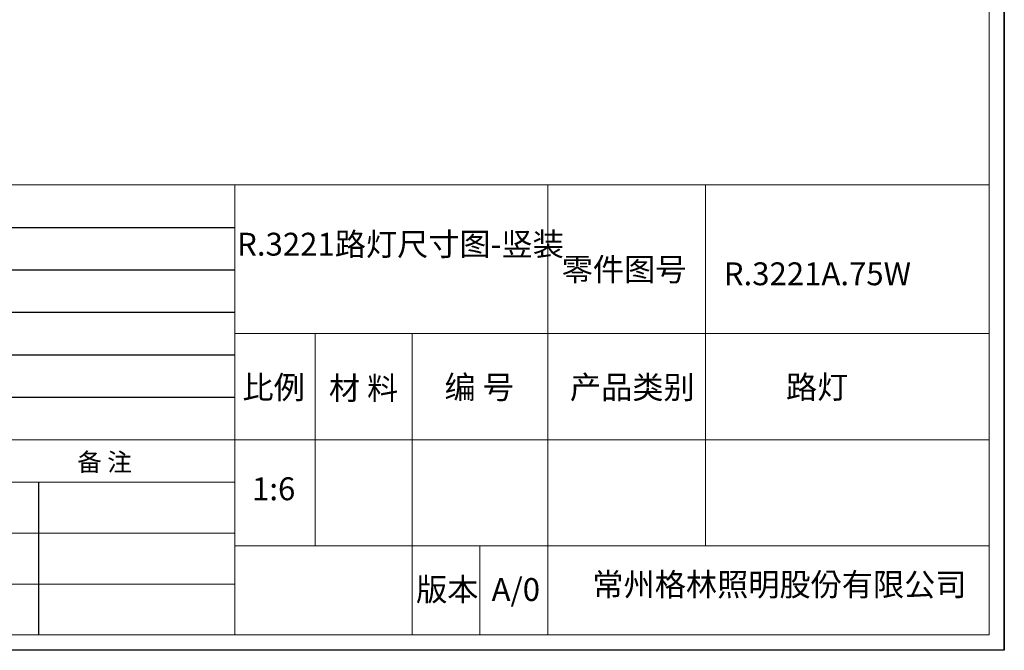
# Model space of a CAD drawing. Units: millimetres. Extents: x -1001 to 2991, y -1688 to -428.
# Drawn here: x 288 to 780, y -1688 to -1373 of the extents above; entities that cross this region are included whole.
import ezdxf

# ---------------------------------------------------------------- set-up
doc = ezdxf.new("R2010")
doc.units = ezdxf.units.MM
doc.header["$LTSCALE"] = 30.734
doc.layers.get('0').update_dxf_attribs({"linetype": 'CONTINUOUS'})
doc.layers.add('图框', color=7, linetype='CONTINUOUS')
doc.layers.add('尺寸', color=7, linetype='CONTINUOUS')
doc.layers.add('粗实线', color=7, linetype='CONTINUOUS', lineweight=15)
doc.styles.add('SLDTEXTSTYLE2', font='txt.shx')

msp = doc.modelspace()

# ---------------------------------------------------------------- linework, layer by layer
for p, q in [((780.46, -427.52), (780.46, -1687.52)), ((780.46, -1687.52), (-1001.36, -1687.52))]:
    msp.add_line(p, q)
at = {"layer": '图框', "lineweight": 15}
for p, q in [((772.82, -1679.88), (772.82, -435.15)), ((-32.75, -1455.03), (772.82, -1455.03)), ((395.72, -1455.03), (395.72, -1679.88)), ((-32.75, -1476.25), (395.72, -1476.25)), ((-32.75, -1603.52), (395.72, -1603.52)), ((-32.75, -1628.97), (395.72, -1628.97)), ((-908.15, -1679.88), (772.82, -1679.88))]:
    msp.add_line(p, q, dxfattribs=at)
at = {"layer": '图框'}
msp.add_line((780.46, -1687.52), (780.46, -454.64), dxfattribs=at)
at = {"layer": '尺寸'}
for p, q in [((-32.75, -1476.25), (395.72, -1476.25)), ((-32.75, -1497.46), (395.72, -1497.46)), ((-32.75, -1518.67), (395.72, -1518.67)), ((-32.75, -1539.88), (395.72, -1539.88)), ((-32.75, -1561.09), (395.72, -1561.09)), ((297.55, -1603.52), (297.55, -1679.88))]:
    msp.add_line(p, q, dxfattribs=at)
at = {"layer": '粗实线'}
for p, q in [((552.19, -1455.03), (552.19, -1679.88)), ((631.06, -1455.03), (631.06, -1635.31)), ((435.79, -1635.31), (435.79, -1529.28)), ((484.31, -1635.31), (484.31, -1529.28)), ((-32.75, -1582.31), (772.82, -1582.31)), ((395.72, -1635.31), (772.82, -1635.31)), ((484.31, -1635.31), (484.31, -1679.88)), ((518.25, -1635.31), (518.25, -1679.88)), ((-32.75, -1654.43), (395.72, -1654.43))]:
    msp.add_line(p, q, dxfattribs=at)
at = {"layer": '粗实线', "lineweight": 15}
msp.add_line((395.72, -1529.28), (772.82, -1529.28), dxfattribs=at)

# ---------------------------------------------------------------- texts
at = {"layer": '图框', "insert": (478.48, -1478.95), "char_height": 11.4275, "width": 143.9283, "attachment_point": 2, "style": 'SLDTEXTSTYLE2'}
msp.add_mtext('{\\fFangSong|b0|i0|c134|p49;R.3221路灯尺寸图-竖装}', dxfattribs=at)
at = {"layer": '图框', "attachment_point": 2, "style": 'SLDTEXTSTYLE2'}
for s, insert, char_height in [('{\\fSimSun|b0|i0|c134|p2;零件图号}', (590.31, -1491.54), 11.4275), ('{\\fFangSong|b0|i0|c134|p49;R.3221A.75W}', (686.98, -1493.73), 11.4275), ('比例', (415.09, -1550.44), 11.428), ('材 料', (460.04, -1550.89), 11.428), ('编 号', (517.85, -1550.41), 11.428), ('产品类别', (594.41, -1550.41), 11.428), ('{\\fSimSun|b0|i0|c134|p2;路灯}', (686.87, -1550.33), 11.4275), ('备 注', (330.5, -1589.01), 8.98), ('{\\fSimSun|b0|i0|c134|p2;1:6}', (415.09, -1601.13), 11.4275), ('常州格林照明股份有限公司', (668.02, -1648.97), 11.4275), ('版本', (501.89, -1651.45), 11.428), ('{\\fSimSun|b0|i0|c0|p2;A/0}', (536.18, -1651.45), 11.4275)]:
    msp.add_mtext(s, dxfattribs=dict(at, insert=insert, char_height=char_height))

doc.saveas('drawing.dxf')
